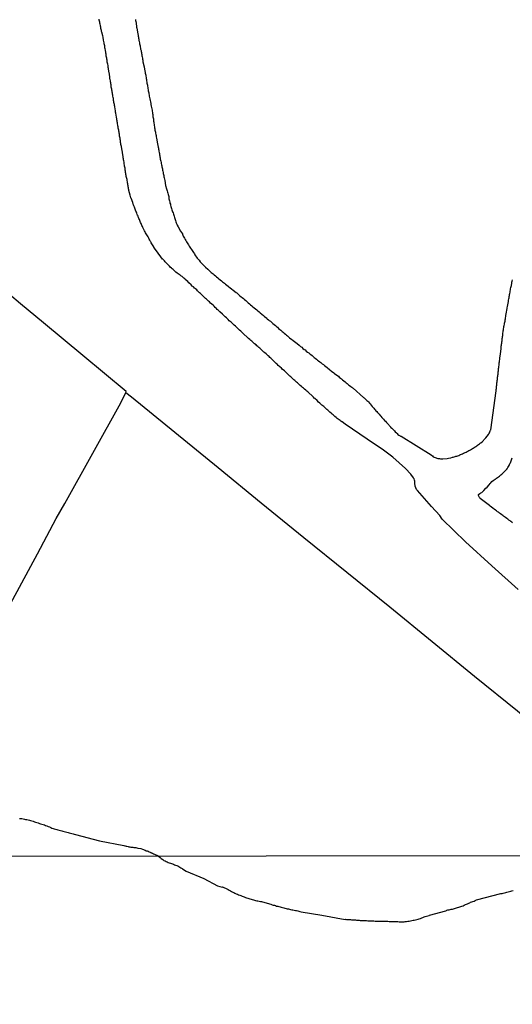
# Model space of a CAD drawing. Units: millimetres. Extents: x 190366 to 192776, y 1660434 to 1663208.
# Drawn here: x 191518 to 191636, y 1660954 to 1661190 of the extents above; entities that cross this region are included whole.
import ezdxf

# ---------------------------------------------------------------- set-up
doc = ezdxf.new("R2010")
doc.units = ezdxf.units.MM
doc.header["$MEASUREMENT"] = 0
for name, color, linetype in [('IMAGEM', 7, 'Continuous'), ('V-LOTE', 1, 'Continuous'), ('V-REFERENCIAS', 191, 'Continuous'), ('V-TESTADA', 3, 'Continuous'), ('V-VALETA', 6, 'Continuous'), ('X-LIMITE_1000', 7, 'Continuous')]:
    doc.layers.add(name, color=color, linetype=linetype)
picture_1 = doc.add_image_def('image1.jpg', size_in_pixel=(4016, 4621))

msp = doc.modelspace()

# ---------------------------------------------------------------- linework, layer by layer
at = {"layer": 'V-LOTE'}
for points in [[(191524.11, 1661117.22), (191518.59, 1661121.79), (191513.29, 1661126.22), (191507.9, 1661130.58), (191502.6, 1661135.03), (191497.26, 1661139.46), (191491.92, 1661143.89), (191486.58, 1661148.32), (191481.24, 1661152.75), (191475.78, 1661157.18), (191470.39, 1661161.61), (191465, 1661166.04), (191459.61, 1661170.47), (191454.22, 1661174.9), (191448.79, 1661179.46), (191443.27, 1661184.02), (191437.75, 1661188.58), (191432.23, 1661193.14)], [(191679.75, 1660989.58), (191668.39, 1660998.94), (191658.07, 1661007.34), (191647.84, 1661015.74), (191637.61, 1661024.14), (191627.29, 1661032.49), (191617.15, 1661040.8), (191607.01, 1661049.11), (191596.74, 1661057.42), (191586.47, 1661065.73), (191576.2, 1661074.04), (191565.93, 1661082.48), (191555.56, 1661090.92), (191545.15, 1661099.36), (191543.82, 1661100.4), (191543.91, 1661100.77), (191533.56, 1661109.39), (191524.11, 1661117.22)], [(191473.06, 1660989.42), (191480.99, 1660998.08), (191484.17, 1661001.84), (191493.81, 1661014.04), (191496.33, 1661017.21), (191502.41, 1661026.1), (191506.33, 1661032.18), (191509.78, 1661038.57), (191516.79, 1661050.91), (191522.66, 1661061.84), (191527.17, 1661070.32), (191529.22, 1661073.9), (191535.91, 1661085.96), (191542.6, 1661098.02), (191543.84, 1661100.49)]]:
    msp.add_lwpolyline(points, dxfattribs=at)
at = {"layer": 'V-REFERENCIAS'}
for points in [[(191637.77, 1661053.31), (191631.43, 1661058.97), (191625.11, 1661064.77), (191619.53, 1661070.15), (191618.97, 1661071.07), (191617, 1661073.18), (191613.65, 1661077.01), (191613.52, 1661077.19), (191613.45, 1661077.27), (191613.09, 1661078.04), (191613.03, 1661078.81), (191613.03, 1661079.03), (191613.01, 1661079.28), (191613.01, 1661079.28), (191612.96, 1661079.54), (191612.84, 1661079.8), (191612.79, 1661079.88), (191612.75, 1661079.99), (191612.71, 1661080.03), (191612.73, 1661080.06), (191612.09, 1661080.97), (191610.8, 1661082.33), (191607.75, 1661085), (191605.5, 1661086.73), (191601.59, 1661089.33), (191596.32, 1661092.93), (191595.61, 1661093.47), (191595.55, 1661093.51), (191595.33, 1661093.62), (191595.12, 1661093.79), (191594.86, 1661093.96), (191594.65, 1661094.11), (191594.41, 1661094.28), (191594.16, 1661094.52), (191593.9, 1661094.76), (191593.64, 1661094.99), (191593.45, 1661095.14), (191593.24, 1661095.33), (191592.95, 1661095.55), (191592.7, 1661095.78), (191592.44, 1661096.02), (191592.19, 1661096.25), (191591.95, 1661096.45), (191591.72, 1661096.66), (191591.46, 1661096.9), (191591.2, 1661097.13), (191591.01, 1661097.3), (191590.77, 1661097.51), (191590.52, 1661097.75), (191590.28, 1661097.97), (191589.94, 1661098.24), (191589.64, 1661098.56), (191589.09, 1661099.06), (191588.93, 1661099.16), (191588.72, 1661099.4), (191588.42, 1661099.68), (191587.61, 1661100.41), (191587.54, 1661100.49), (191587.37, 1661100.66), (191587.16, 1661100.85), (191586.88, 1661101.09), (191586.62, 1661101.32), (191586.36, 1661101.54), (191586.11, 1661101.75), (191585.85, 1661101.99), (191585.6, 1661102.22), (191585.4, 1661102.39), (191585.14, 1661102.63), (191584.91, 1661102.84), (191584.72, 1661103.03), (191584.48, 1661103.23), (191584.27, 1661103.42), (191584.08, 1661103.59), (191583.82, 1661103.79), (191583.58, 1661104), (191583.35, 1661104.23), (191583.11, 1661104.45), (191582.94, 1661104.62), (191582.64, 1661104.87), (191582.4, 1661105.11), (191582.11, 1661105.37), (191581.81, 1661105.67), (191581.25, 1661106.14), (191581.06, 1661106.35), (191580.72, 1661106.63), (191580.29, 1661107), (191580.27, 1661107.02), (191580.03, 1661107.27), (191579.81, 1661107.49), (191579.6, 1661107.7), (191579.35, 1661107.94), (191579.15, 1661108.13), (191578.83, 1661108.43), (191578.55, 1661108.71), (191578.32, 1661108.94), (191578.13, 1661109.11), (191577.87, 1661109.33), (191577.65, 1661109.52), (191577.4, 1661109.76), (191577.14, 1661109.99), (191576.88, 1661110.2), (191576.65, 1661110.4), (191576.39, 1661110.63), (191576.14, 1661110.87), (191575.9, 1661111.11), (191575.67, 1661111.3), (191575.43, 1661111.51), (191575.19, 1661111.72), (191575, 1661111.9), (191574.64, 1661112.17), (191574.4, 1661112.41), (191574.21, 1661112.58), (191573.97, 1661112.79), (191573.74, 1661113.01), (191573.74, 1661113.01), (191573.52, 1661113.18), (191573.2, 1661113.48), (191572.9, 1661113.78), (191572.09, 1661114.53), (191571.56, 1661114.98), (191571.36, 1661115.17), (191571.04, 1661115.45), (191570.81, 1661115.68), (191570.55, 1661115.92), (191570.29, 1661116.15), (191570.06, 1661116.39), (191569.73, 1661116.67), (191569.5, 1661116.88), (191569.26, 1661117.12), (191569.03, 1661117.33), (191568.79, 1661117.52), (191568.6, 1661117.72), (191568.32, 1661117.99), (191568.17, 1661118.15), (191567.92, 1661118.4), (191567.6, 1661118.68), (191567.02, 1661119.24), (191566.95, 1661119.3), (191566.33, 1661119.88), (191566.12, 1661120.11), (191565.93, 1661120.28), (191565.73, 1661120.42), (191565.44, 1661120.69), (191565.24, 1661120.89), (191564.94, 1661121.16), (191564.71, 1661121.42), (191564.45, 1661121.65), (191564.13, 1661121.93), (191563.85, 1661122.21), (191563.64, 1661122.42), (191563.38, 1661122.66), (191563.15, 1661122.89), (191562.93, 1661123.07), (191562.69, 1661123.28), (191562.37, 1661123.56), (191562.09, 1661123.84), (191561.86, 1661124.07), (191561.69, 1661124.24), (191561.5, 1661124.4), (191561.22, 1661124.67), (191560.98, 1661124.91), (191560.79, 1661125.1), (191560.53, 1661125.32), (191560.3, 1661125.55), (191560.06, 1661125.79), (191559.74, 1661126.02), (191559.46, 1661126.32), (191558.93, 1661126.81), (191558.65, 1661127.09), (191558.07, 1661127.58), (191557.94, 1661127.73), (191557.75, 1661127.94), (191557.5, 1661128.14), (191557.28, 1661128.29), (191557.03, 1661128.46), (191556.81, 1661128.61), (191556.6, 1661128.76), (191556.34, 1661128.93), (191556.11, 1661129.12), (191555.83, 1661129.34), (191555.57, 1661129.55), (191555.37, 1661129.74), (191555.12, 1661129.96), (191554.93, 1661130.15), (191554.73, 1661130.3), (191554.46, 1661130.58), (191554.26, 1661130.77), (191553.94, 1661131.09), (191553.62, 1661131.39), (191553.45, 1661131.59), (191553.21, 1661131.84), (191553.06, 1661132.02), (191552.83, 1661132.29), (191552.74, 1661132.38), (191552.7, 1661132.44), (191552.66, 1661132.48), (191552.62, 1661132.48), (191551.16, 1661134.43), (191550.63, 1661135.2), (191550.6, 1661135.27), (191550.39, 1661135.63), (191549.92, 1661136.36), (191549.88, 1661136.47), (191549.81, 1661136.65), (191549.75, 1661136.7), (191549.73, 1661136.72), (191549.58, 1661136.98), (191549.45, 1661137.28), (191549.32, 1661137.49), (191549.17, 1661137.79), (191549.04, 1661138.01), (191548.87, 1661138.28), (191548.7, 1661138.52), (191548.55, 1661138.78), (191548.42, 1661138.99), (191548.42, 1661138.99), (191548.29, 1661139.25), (191548.16, 1661139.53), (191548.03, 1661139.76), (191547.91, 1661140.02), (191547.8, 1661140.28), (191547.67, 1661140.53), (191547.59, 1661140.75), (191547.48, 1661141), (191547.35, 1661141.26), (191547.26, 1661141.47), (191547.16, 1661141.73), (191547.07, 1661141.95), (191546.96, 1661142.2), (191546.84, 1661142.46), (191546.75, 1661142.72), (191546.64, 1661142.97), (191546.56, 1661143.19), (191546.43, 1661143.44), (191546.34, 1661143.7), (191546.22, 1661143.96), (191546.15, 1661144.21), (191546.07, 1661144.43), (191545.96, 1661144.68), (191545.87, 1661144.94), (191545.77, 1661145.2), (191545.68, 1661145.45), (191545.6, 1661145.67), (191545.49, 1661146.01), (191545.09, 1661147.1), (191545.06, 1661147.17), (191544.97, 1661147.44), (191544.87, 1661147.77), (191544.57, 1661148.94), (191544.55, 1661149.09), (191544.5, 1661149.31), (191544.46, 1661149.56), (191544.42, 1661149.82), (191544.38, 1661150.03), (191544.33, 1661150.29), (191544.29, 1661150.51), (191544.25, 1661150.76), (191544.2, 1661151.02), (191544.16, 1661151.28), (191544.12, 1661151.53), (191544.08, 1661151.75), (191544.01, 1661152), (191543.93, 1661152.26), (191543.9, 1661152.52), (191543.86, 1661152.77), (191543.82, 1661152.99), (191543.78, 1661153.24), (191543.73, 1661153.5), (191543.69, 1661153.76), (191543.65, 1661154.01), (191543.63, 1661154.23), (191543.58, 1661154.49), (191543.54, 1661154.74), (191543.5, 1661155), (191543.45, 1661155.26), (191543.41, 1661155.47), (191543.39, 1661155.73), (191543.33, 1661155.98), (191543.28, 1661156.24), (191543.24, 1661156.5), (191543.22, 1661156.71), (191543.16, 1661157.05), (191543.05, 1661157.93), (191543.01, 1661158.12), (191542.94, 1661158.51), (191542.77, 1661159.34), (191542.77, 1661159.41), (191542.71, 1661159.66), (191542.66, 1661159.92), (191542.62, 1661160.18), (191542.58, 1661160.44), (191542.53, 1661160.69), (191542.51, 1661160.91), (191542.47, 1661161.16), (191542.43, 1661161.42), (191542.38, 1661161.68), (191542.34, 1661161.93), (191542.3, 1661162.15), (191542.28, 1661162.4), (191542.24, 1661162.66), (191542.19, 1661162.87), (191542.15, 1661163.13), (191542.13, 1661163.35), (191542.06, 1661163.6), (191542.02, 1661163.86), (191542, 1661164.12), (191541.94, 1661164.37), (191541.92, 1661164.59), (191541.87, 1661164.84), (191541.83, 1661165.1), (191541.79, 1661165.36), (191541.74, 1661165.61), (191541.68, 1661165.83), (191541.64, 1661166.08), (191541.57, 1661166.47), (191541.4, 1661167.43), (191541.4, 1661167.43), (191541.4, 1661167.45), (191541.38, 1661167.67), (191541.34, 1661168.01), (191541.19, 1661168.93), (191541.17, 1661169), (191541.1, 1661169.25), (191541.08, 1661169.47), (191541.04, 1661169.72), (191540.99, 1661169.98), (191540.95, 1661170.24), (191540.91, 1661170.49), (191540.87, 1661170.71), (191540.85, 1661170.96), (191540.8, 1661171.22), (191540.74, 1661171.48), (191540.72, 1661171.73), (191540.67, 1661171.95), (191540.61, 1661172.21), (191540.57, 1661172.46), (191540.52, 1661172.72), (191540.48, 1661172.98), (191540.44, 1661173.19), (191540.39, 1661173.45), (191540.35, 1661173.7), (191540.31, 1661173.96), (191540.29, 1661174.22), (191540.24, 1661174.43), (191540.2, 1661174.69), (191540.16, 1661174.94), (191540.14, 1661175.2), (191540.07, 1661175.46), (191540.03, 1661175.67), (191540.01, 1661176.01), (191539.88, 1661176.85), (191539.84, 1661177.04), (191539.69, 1661178.05), (191539.67, 1661178.15), (191539.62, 1661178.41), (191539.6, 1661178.63), (191539.56, 1661178.88), (191539.48, 1661179.14), (191539.43, 1661179.4), (191539.39, 1661179.65), (191539.35, 1661179.87), (191539.32, 1661180.12), (191539.28, 1661180.38), (191539.24, 1661180.59), (191539.2, 1661180.85), (191539.15, 1661181.07), (191539.11, 1661181.32), (191539.09, 1661181.58), (191539.05, 1661181.84), (191539, 1661182.09), (191538.96, 1661182.31), (191538.94, 1661182.56), (191538.9, 1661182.82), (191538.83, 1661183.08), (191538.81, 1661183.33), (191538.77, 1661183.55), (191538.71, 1661183.8), (191538.66, 1661184.06), (191538.6, 1661184.32), (191538.55, 1661184.57), (191538.47, 1661184.92), (191538.37, 1661185.62), (191538.28, 1661185.99), (191538.07, 1661186.82), (191538.02, 1661187.01), (191538, 1661187.23), (191537.93, 1661187.49), (191537.87, 1661187.74), (191537.83, 1661188), (191537.78, 1661188.26), (191537.74, 1661188.47), (191537.68, 1661188.73), (191537.64, 1661188.98), (191537.59, 1661189.24), (191537.53, 1661189.5), (191537.48, 1661189.71), (191537.44, 1661189.97)], [(191546.11, 1661189.88), (191546.15, 1661189.63), (191546.19, 1661189.37), (191546.26, 1661188.98), (191546.39, 1661188.1), (191546.41, 1661188.04), (191546.45, 1661187.79), (191546.52, 1661187.4), (191546.69, 1661186.39), (191546.69, 1661186.39), (191546.75, 1661186.16), (191546.79, 1661185.9), (191546.84, 1661185.64), (191546.88, 1661185.39), (191546.92, 1661185.13), (191546.94, 1661185.02), (191546.94, 1661184.89), (191546.96, 1661184.87), (191547.01, 1661184.72), (191547.03, 1661184.62), (191547.07, 1661184.32), (191547.11, 1661184.06), (191547.18, 1661183.8), (191547.24, 1661183.55), (191547.29, 1661183.29), (191547.33, 1661183.03), (191547.37, 1661182.78), (191547.46, 1661182.48), (191547.5, 1661182.22), (191547.54, 1661181.96), (191547.59, 1661181.71), (191547.63, 1661181.45), (191547.69, 1661181.19), (191547.71, 1661180.94), (191547.78, 1661180.64), (191547.82, 1661180.38), (191547.86, 1661180.12), (191547.93, 1661179.74), (191548.25, 1661178.5), (191548.38, 1661177.53), (191548.42, 1661177.3), (191548.48, 1661177.04), (191548.53, 1661176.79), (191548.59, 1661176.53), (191548.63, 1661176.27), (191548.68, 1661176.01), (191548.72, 1661175.72), (191548.76, 1661175.46), (191548.81, 1661175.16), (191548.85, 1661174.9), (191548.89, 1661174.65), (191548.93, 1661174.39), (191548.98, 1661174.13), (191549.02, 1661173.87), (191549.06, 1661173.62), (191549.13, 1661173.32), (191549.17, 1661173.06), (191549.21, 1661172.8), (191549.25, 1661172.55), (191549.3, 1661172.29), (191549.34, 1661172.03), (191549.38, 1661171.78), (191549.43, 1661171.48), (191549.49, 1661171.22), (191549.55, 1661170.84), (191549.79, 1661169.74), (191549.85, 1661169.51), (191549.9, 1661169.12), (191550.09, 1661168.12), (191550.15, 1661167.88), (191550.2, 1661167.63), (191550.22, 1661167.37), (191550.26, 1661167.11), (191550.28, 1661166.86), (191550.32, 1661166.56), (191550.37, 1661166.3), (191550.41, 1661166.04), (191550.43, 1661165.79), (191550.47, 1661165.53), (191550.5, 1661165.27), (191550.54, 1661165.01), (191550.58, 1661164.72), (191550.62, 1661164.46), (191550.67, 1661164.16), (191550.69, 1661163.9), (191550.73, 1661163.65), (191550.78, 1661163.39), (191550.84, 1661163.13), (191550.92, 1661162.87), (191550.95, 1661162.62), (191551.01, 1661162.32), (191551.05, 1661162.06), (191551.09, 1661161.8), (191551.16, 1661161.42), (191551.41, 1661160.08), (191551.59, 1661159.3), (191551.61, 1661159.07), (191551.65, 1661158.81), (191551.69, 1661158.55), (191551.74, 1661158.3), (191551.8, 1661158), (191551.85, 1661157.74), (191551.89, 1661157.48), (191551.95, 1661157.23), (191551.97, 1661156.97), (191552.01, 1661156.71), (191552.06, 1661156.45), (191552.14, 1661156.16), (191552.21, 1661155.9), (191552.27, 1661155.6), (191552.27, 1661155.6), (191552.31, 1661155.34), (191552.38, 1661155.08), (191552.42, 1661154.83), (191552.46, 1661154.57), (191552.51, 1661154.31), (191552.57, 1661154.06), (191552.64, 1661153.76), (191552.68, 1661153.5), (191552.74, 1661153.24), (191552.79, 1661152.99), (191552.85, 1661152.73), (191552.89, 1661152.47), (191552.94, 1661152.22), (191553, 1661151.92), (191553.06, 1661151.66), (191553.15, 1661151.28), (191553.36, 1661150.07), (191553.6, 1661149.28), (191553.66, 1661149.05), (191553.73, 1661148.79), (191553.81, 1661148.54), (191553.88, 1661148.24), (191553.96, 1661147.98), (191554.01, 1661147.72), (191554.09, 1661147.47), (191554.09, 1661147.21), (191554.13, 1661146.95), (191554.2, 1661146.7), (191554.26, 1661146.4), (191554.33, 1661146.14), (191554.39, 1661145.88), (191554.48, 1661145.63), (191554.52, 1661145.37), (191554.6, 1661145.11), (191554.69, 1661144.86), (191554.78, 1661144.56), (191554.86, 1661144.3), (191554.95, 1661144.04), (191555.03, 1661143.79), (191555.12, 1661143.53), (191555.2, 1661143.27), (191555.29, 1661143.02), (191555.4, 1661142.72), (191555.5, 1661142.46), (191555.57, 1661142.2), (191555.63, 1661141.95), (191555.72, 1661141.69), (191555.8, 1661141.43), (191555.91, 1661141.17), (191556.02, 1661140.88), (191556.15, 1661140.62), (191556.34, 1661140.23), (191556.94, 1661139.14), (191557.37, 1661138.5), (191557.37, 1661138.48), (191557.45, 1661138.22), (191557.58, 1661137.96), (191557.73, 1661137.71), (191557.88, 1661137.45), (191558.03, 1661137.19), (191558.18, 1661136.94), (191558.35, 1661136.64), (191558.5, 1661136.38), (191558.67, 1661136.12), (191558.82, 1661135.87), (191558.97, 1661135.61), (191559.14, 1661135.35), (191559.31, 1661135.1), (191559.51, 1661134.8), (191559.68, 1661134.54), (191559.87, 1661134.28), (191560.04, 1661134.03), (191560.23, 1661133.77), (191560.38, 1661133.51), (191560.53, 1661133.26), (191560.75, 1661132.96), (191560.94, 1661132.7), (191561.15, 1661132.44), (191561.35, 1661132.19), (191561.65, 1661131.84), (191561.86, 1661131.6), (191562.09, 1661131.37), (191562.37, 1661131.11), (191562.61, 1661130.9), (191562.91, 1661130.58), (191563.47, 1661130.07), (191563.57, 1661129.96), (191564.15, 1661129.38), (191564.26, 1661129.29), (191564.51, 1661129.08), (191564.73, 1661128.91), (191564.98, 1661128.7), (191565.26, 1661128.46), (191565.56, 1661128.22), (191565.86, 1661127.95), (191566.1, 1661127.77), (191566.4, 1661127.52), (191566.7, 1661127.28), (191566.95, 1661127.05), (191567.17, 1661126.87), (191567.17, 1661126.87), (191567.42, 1661126.69), (191567.7, 1661126.45), (191568, 1661126.21), (191568.3, 1661125.98), (191568.5, 1661125.8), (191568.82, 1661125.61), (191569.16, 1661125.36), (191569.54, 1661125.06), (191570.23, 1661124.5), (191570.36, 1661124.37), (191570.98, 1661123.86), (191571.15, 1661123.71), (191571.43, 1661123.45), (191571.66, 1661123.24), (191571.96, 1661123.05), (191572.24, 1661122.81), (191572.54, 1661122.53), (191572.84, 1661122.27), (191573.12, 1661122.02), (191573.42, 1661121.78), (191573.7, 1661121.52), (191573.99, 1661121.27), (191574.25, 1661121.05), (191574.57, 1661120.8), (191574.83, 1661120.56), (191575.15, 1661120.33), (191575.43, 1661120.09), (191575.73, 1661119.86), (191576.01, 1661119.6), (191576.35, 1661119.32), (191576.82, 1661118.94), (191577.06, 1661118.72), (191577.55, 1661118.32), (191577.7, 1661118.16), (191577.95, 1661117.95), (191578.17, 1661117.76), (191578.44, 1661117.57), (191578.75, 1661117.31), (191579.05, 1661117.05), (191579.37, 1661116.8), (191579.65, 1661116.54), (191579.92, 1661116.3), (191580.14, 1661116.13), (191580.41, 1661115.88), (191580.72, 1661115.64), (191580.97, 1661115.41), (191581.27, 1661115.15), (191581.53, 1661114.93), (191581.72, 1661114.76), (191582.02, 1661114.51), (191582.28, 1661114.27), (191582.49, 1661114.08), (191582.75, 1661113.89), (191583.03, 1661113.65), (191583.3, 1661113.41), (191583.52, 1661113.26), (191583.9, 1661112.97), (191584.82, 1661112.24), (191585.36, 1661111.83), (191585.44, 1661111.75), (191585.66, 1661111.55), (191585.93, 1661111.34), (191586.24, 1661111.08), (191586.51, 1661110.85), (191586.73, 1661110.7), (191587.03, 1661110.44), (191587.33, 1661110.2), (191587.61, 1661109.99), (191587.84, 1661109.8), (191588.14, 1661109.6), (191588.4, 1661109.39), (191588.7, 1661109.13), (191588.95, 1661108.92), (191589.17, 1661108.77), (191589.47, 1661108.53), (191589.74, 1661108.3), (191589.98, 1661108.11), (191590.3, 1661107.87), (191590.54, 1661107.68), (191590.81, 1661107.42), (191591.12, 1661107.19), (191591.42, 1661106.99), (191591.74, 1661106.74), (191591.99, 1661106.5), (191592.21, 1661106.33), (191592.48, 1661106.12), (191592.68, 1661105.97), (191593.07, 1661105.65), (191593.64, 1661105.2), (191593.75, 1661105.09), (191594.13, 1661104.81), (191594.73, 1661104.39), (191594.9, 1661104.21), (191595.18, 1661103.98), (191595.42, 1661103.78), (191595.69, 1661103.57), (191596, 1661103.33), (191596.3, 1661103.1), (191596.59, 1661102.86), (191596.85, 1661102.65), (191596.85, 1661102.65), (191597.15, 1661102.39), (191597.41, 1661102.18), (191597.71, 1661101.97), (191597.94, 1661101.79), (191598.03, 1661101.71), (191598.12, 1661101.64), (191598.24, 1661101.57), (191600.75, 1661099.34), (191600.88, 1661099.2), (191601.07, 1661099.05), (191601.28, 1661098.86), (191601.56, 1661098.63), (191601.73, 1661098.41), (191601.9, 1661098.25), (191602.13, 1661097.97), (191602.31, 1661097.77), (191602.56, 1661097.49), (191602.82, 1661097.2), (191603.03, 1661096.94), (191603.18, 1661096.75), (191603.38, 1661096.53), (191603.55, 1661096.34), (191603.7, 1661096.15), (191603.91, 1661095.93), (191604.1, 1661095.74), (191604.34, 1661095.48), (191604.49, 1661095.29), (191604.72, 1661095.03), (191604.9, 1661094.82), (191605.15, 1661094.54), (191605.39, 1661094.28), (191605.54, 1661094.09), (191605.79, 1661093.83), (191605.97, 1661093.62), (191606.2, 1661093.34), (191606.46, 1661093.08), (191607.17, 1661092.27), (191607.19, 1661092.25), (191607.49, 1661091.99), (191608.11, 1661091.33), (191608.34, 1661091.1), (191608.62, 1661090.84), (191608.77, 1661090.69), (191608.98, 1661090.48), (191609.22, 1661090.28), (191609.48, 1661090.15), (191609.56, 1661090.11), (191609.61, 1661090.09), (191609.67, 1661090.07), (191609.74, 1661090.02), (191616.9, 1661085.58), (191616.99, 1661085.51), (191617.22, 1661085.32), (191617.44, 1661085.14), (191617.63, 1661085.02), (191617.85, 1661084.91), (191618.1, 1661084.87), (191618.32, 1661084.78), (191618.53, 1661084.74), (191618.75, 1661084.74), (191618.96, 1661084.69), (191619.17, 1661084.65), (191619.39, 1661084.65), (191619.69, 1661084.65), (191620.72, 1661084.67), (191621.1, 1661084.75), (191621.65, 1661084.85), (191622.06, 1661085.02), (191622.21, 1661085.04), (191622.43, 1661085.08), (191622.64, 1661085.17), (191622.86, 1661085.23), (191623.07, 1661085.29), (191623.28, 1661085.38), (191623.54, 1661085.46), (191623.75, 1661085.57), (191623.97, 1661085.64), (191624.22, 1661085.74), (191624.44, 1661085.85), (191624.65, 1661085.96), (191624.87, 1661086.06), (191625.08, 1661086.13), (191625.29, 1661086.26), (191625.51, 1661086.36), (191625.7, 1661086.47), (191625.94, 1661086.6), (191626.15, 1661086.73), (191626.34, 1661086.81), (191626.58, 1661086.94), (191626.79, 1661087.11), (191627.01, 1661087.2), (191627.24, 1661087.35), (191627.43, 1661087.5), (191627.63, 1661087.6), (191627.84, 1661087.75), (191628.03, 1661087.88), (191628.23, 1661088.03), (191628.46, 1661088.18), (191628.68, 1661088.35), (191628.84, 1661088.46), (191629.15, 1661088.72), (191629.89, 1661089.49), (191630.04, 1661089.64), (191630.69, 1661090.48), (191630.75, 1661090.63), (191630.88, 1661090.84), (191631, 1661091.1), (191631.07, 1661091.31), (191631.11, 1661091.52), (191631.11, 1661091.52), (191631.21, 1661091.58), (191632.46, 1661100.94), (191632.48, 1661101.2), (191632.53, 1661101.5), (191632.55, 1661101.75), (191632.59, 1661102.01), (191632.61, 1661102.27), (191632.65, 1661102.53), (191632.67, 1661102.82), (191632.72, 1661103.08), (191632.76, 1661103.38), (191632.78, 1661103.64), (191632.82, 1661103.89), (191632.84, 1661104.15), (191632.89, 1661104.41), (191632.91, 1661104.67), (191632.95, 1661104.92), (191632.99, 1661105.22), (191633, 1661105.48), (191633.02, 1661105.74), (191633.06, 1661105.99), (191633.06, 1661106.25), (191633.1, 1661106.51), (191633.14, 1661106.76), (191633.17, 1661107.06), (191633.21, 1661107.32), (191633.23, 1661107.62), (191633.27, 1661107.88), (191633.32, 1661108.13), (191633.36, 1661108.39), (191633.4, 1661108.77), (191633.49, 1661109.78), (191633.51, 1661109.84), (191633.57, 1661110.27), (191633.68, 1661111.15), (191633.7, 1661111.34), (191633.72, 1661111.6), (191633.76, 1661111.86), (191633.79, 1661112.11), (191633.83, 1661112.37), (191633.85, 1661112.63), (191633.89, 1661112.88), (191633.94, 1661113.18), (191633.96, 1661113.44), (191634, 1661113.7), (191634.02, 1661113.95), (191634.06, 1661114.21), (191634.07, 1661114.47), (191634.11, 1661114.72), (191634.15, 1661115.02), (191634.17, 1661115.28), (191634.21, 1661115.54), (191634.28, 1661115.79), (191634.32, 1661116.05), (191634.36, 1661116.31), (191634.41, 1661116.56), (191634.45, 1661116.86), (191634.49, 1661117.12), (191634.56, 1661117.38), (191634.62, 1661117.63), (191634.66, 1661117.89), (191634.71, 1661118.15), (191634.75, 1661118.4), (191634.77, 1661118.7), (191634.81, 1661118.96), (191634.9, 1661119.39), (191635.1, 1661120.61), (191635.13, 1661120.8), (191635.2, 1661121.1), (191635.28, 1661121.49), (191635.44, 1661122.32), (191635.44, 1661122.38), (191635.46, 1661122.64), (191635.5, 1661122.94), (191635.56, 1661123.2), (191635.61, 1661123.5), (191635.67, 1661123.75), (191635.71, 1661124.01), (191635.76, 1661124.27), (191635.8, 1661124.53), (191635.86, 1661124.82), (191635.88, 1661125.08), (191635.95, 1661125.38), (191636.01, 1661125.64), (191636.08, 1661125.89), (191636.14, 1661126.15), (191636.18, 1661126.41), (191636.25, 1661126.58), (191636.25, 1661126.67), (191636.27, 1661126.92), (191636.33, 1661127.22), (191636.4, 1661127.48)], [(191636.42, 1661069.31), (191636.25, 1661069.42), (191636, 1661069.61), (191635.8, 1661069.76), (191635.5, 1661069.97), (191635.24, 1661070.16), (191635.01, 1661070.34), (191634.75, 1661070.55), (191634.52, 1661070.7), (191634.28, 1661070.89), (191634.07, 1661071.06), (191633.83, 1661071.21), (191633.55, 1661071.43), (191633.32, 1661071.62), (191633.04, 1661071.81), (191632.78, 1661071.96), (191632.57, 1661072.13), (191632.29, 1661072.32), (191632.01, 1661072.54), (191631.77, 1661072.73), (191631.69, 1661072.8), (191631.09, 1661073.25), (191630.88, 1661073.48), (191628.65, 1661075.12), (191628.65, 1661075.24), (191628.59, 1661075.28), (191628.54, 1661075.32), (191628.5, 1661075.39), (191628.35, 1661075.65), (191628.25, 1661075.86), (191628.22, 1661075.88), (191628.22, 1661076.01), (191628.25, 1661076.05), (191628.29, 1661076.09), (191628.59, 1661076.33), (191628.72, 1661076.41), (191628.78, 1661076.45), (191629.02, 1661076.6), (191629.19, 1661076.74), (191629.36, 1661076.88), (191629.51, 1661077.04), (191630.04, 1661077.57), (191630.32, 1661077.85), (191630.81, 1661078.38), (191631.05, 1661078.69), (191631.24, 1661078.88), (191631.48, 1661079.18), (191631.73, 1661079.41), (191632.01, 1661079.58), (191632.23, 1661079.73), (191632.4, 1661079.84), (191632.59, 1661080.01), (191632.78, 1661080.16), (191633.02, 1661080.31), (191633.26, 1661080.46), (191633.44, 1661080.61), (191633.64, 1661080.76), (191633.85, 1661080.93), (191635.09, 1661082.25), (191635.05, 1661082.3), (191635.18, 1661082.41), (191635.26, 1661082.54), (191635.41, 1661082.79), (191635.56, 1661083.05), (191635.56, 1661083.05), (191635.69, 1661083.26), (191635.78, 1661083.48), (191635.88, 1661083.69), (191635.97, 1661083.91), (191636.1, 1661084.16), (191636.18, 1661084.38), (191636.27, 1661084.63), (191636.35, 1661084.89)]]:
    msp.add_lwpolyline(points, dxfattribs=at)
at = {"layer": 'V-TESTADA'}
msp.add_lwpolyline([(191679.75, 1660989.58), (191668.39, 1660998.94), (191658.07, 1661007.34), (191647.84, 1661015.74), (191637.61, 1661024.14), (191627.29, 1661032.49), (191617.15, 1661040.8), (191607.01, 1661049.11), (191596.74, 1661057.42), (191586.47, 1661065.73), (191576.2, 1661074.04), (191565.93, 1661082.48), (191555.56, 1661090.92), (191545.15, 1661099.36), (191543.82, 1661100.4), (191543.91, 1661100.77), (191533.56, 1661109.39), (191524.11, 1661117.22)], dxfattribs=at)
at = {"layer": 'V-VALETA'}
for points in [[(191518.33, 1660998.47), (191518.63, 1660998.45), (191518.93, 1660998.43), (191519.23, 1660998.36), (191519.53, 1660998.32), (191519.83, 1660998.24), (191520.13, 1660998.19), (191520.43, 1660998.11), (191520.73, 1660998.06), (191521.03, 1660997.96), (191521.33, 1660997.87), (191521.63, 1660997.81), (191521.93, 1660997.7), (191522.23, 1660997.62), (191522.53, 1660997.51), (191522.83, 1660997.42), (191523.13, 1660997.29), (191523.43, 1660997.21), (191523.73, 1660997.1), (191524.03, 1660996.99), (191524.33, 1660996.91), (191524.63, 1660996.78), (191524.93, 1660996.67), (191525.23, 1660996.55), (191525.53, 1660996.44), (191525.83, 1660996.31), (191526.12, 1660996.18), (191526.42, 1660996.1), (191526.68, 1660996.01), (191526.98, 1660995.88), (191527.28, 1660995.8), (191527.58, 1660995.71), (191527.88, 1660995.63), (191528.18, 1660995.58), (191528.48, 1660995.5), (191528.78, 1660995.45), (191529.08, 1660995.35), (191529.38, 1660995.26), (191529.68, 1660995.18), (191529.98, 1660995.09), (191530.28, 1660995.03), (191530.58, 1660994.92), (191530.88, 1660994.83), (191531.18, 1660994.77), (191531.47, 1660994.68), (191531.77, 1660994.64), (191531.79, 1660994.64), (191537.52, 1660993.09), (191543.38, 1660991.98), (191543.59, 1660991.94), (191543.63, 1660991.9), (191543.89, 1660991.86), (191544.1, 1660991.82), (191544.36, 1660991.73), (191544.57, 1660991.69), (191544.79, 1660991.64), (191545.04, 1660991.6), (191545.26, 1660991.58), (191545.51, 1660991.56), (191545.51, 1660991.56), (191545.77, 1660991.54), (191545.98, 1660991.52), (191546.24, 1660991.5), (191546.46, 1660991.45), (191546.69, 1660991.39), (191547.44, 1660991.26), (191547.78, 1660991.13), (191548.04, 1660991.05), (191548.25, 1660990.96), (191548.47, 1660990.87), (191548.72, 1660990.75), (191548.94, 1660990.68), (191549.19, 1660990.6), (191549.45, 1660990.51), (191549.64, 1660990.36), (191549.75, 1660990.34), (191549.79, 1660990.28), (191549.96, 1660990.26), (191550.05, 1660990.19), (191550.18, 1660990.13), (191550.44, 1660990.02), (191550.65, 1660989.91), (191551.55, 1660989.48)], [(191551.55, 1660989.48), (191552.02, 1660989.16), (191552.06, 1660989.11), (191552.12, 1660989.06), (191552.19, 1660988.98), (191552.23, 1660988.95), (191552.27, 1660988.91), (191552.65, 1660988.64), (191552.95, 1660988.44), (191553.21, 1660988.32), (191553.46, 1660988.19), (191553.72, 1660988.06), (191553.97, 1660987.96), (191554.23, 1660987.83), (191554.48, 1660987.74), (191554.73, 1660987.66), (191554.99, 1660987.57), (191555.24, 1660987.49), (191555.5, 1660987.4), (191555.75, 1660987.32), (191556.01, 1660987.19), (191556.26, 1660987.09), (191556.52, 1660986.94), (191556.77, 1660986.81), (191557.03, 1660986.64), (191557.28, 1660986.47), (191557.39, 1660986.4), (191558.29, 1660985.87), (191562.51, 1660984.1), (191565.81, 1660982.3), (191566.86, 1660982.04), (191566.93, 1660982.08), (191567.16, 1660982), (191567.46, 1660981.87), (191567.72, 1660981.74), (191568.01, 1660981.61), (191568.31, 1660981.44), (191568.56, 1660981.32), (191568.86, 1660981.1), (191569.12, 1660980.98), (191569.41, 1660980.85), (191569.71, 1660980.72), (191569.96, 1660980.6), (191570.26, 1660980.43), (191570.52, 1660980.34), (191570.81, 1660980.21), (191571.11, 1660980.09), (191571.36, 1660980), (191571.66, 1660979.83), (191571.91, 1660979.75), (191572.17, 1660979.66), (191572.47, 1660979.56), (191572.72, 1660979.47), (191573.02, 1660979.37), (191573.27, 1660979.28), (191573.53, 1660979.22), (191573.82, 1660979.11), (191574.08, 1660979.05), (191574.38, 1660978.94), (191574.63, 1660978.88), (191574.88, 1660978.84), (191575.18, 1660978.77), (191575.44, 1660978.75), (191575.73, 1660978.69), (191576.03, 1660978.6), (191576.28, 1660978.56), (191576.58, 1660978.5), (191576.84, 1660978.43), (191577.13, 1660978.35), (191577.43, 1660978.26), (191577.68, 1660978.2), (191577.98, 1660978.09), (191578.24, 1660978.03), (191578.53, 1660977.92), (191578.83, 1660977.82), (191579.08, 1660977.73), (191579.38, 1660977.67), (191579.64, 1660977.61), (191579.93, 1660977.5), (191580.23, 1660977.46), (191580.48, 1660977.37), (191580.78, 1660977.29), (191581.04, 1660977.22), (191581.33, 1660977.14), (191581.63, 1660977.07), (191581.88, 1660976.99), (191582.18, 1660976.93), (191582.44, 1660976.86), (191582.73, 1660976.82), (191583.03, 1660976.74), (191583.28, 1660976.69), (191583.58, 1660976.61), (191583.84, 1660976.59), (191584.13, 1660976.52), (191584.43, 1660976.46), (191584.68, 1660976.4), (191584.98, 1660976.31), (191585.23, 1660976.25), (191585.49, 1660976.18), (191585.78, 1660976.1), (191590.78, 1660975.27), (191590.78, 1660975.27), (191596.35, 1660974.29), (191596.41, 1660974.32), (191596.69, 1660974.3), (191596.99, 1660974.27), (191597.28, 1660974.25), (191597.58, 1660974.23), (191597.88, 1660974.19), (191598.17, 1660974.19), (191598.47, 1660974.19), (191598.77, 1660974.17), (191599.06, 1660974.13), (191599.36, 1660974.1), (191599.66, 1660974.08), (191599.95, 1660974.06), (191600.25, 1660974.04), (191600.55, 1660974.02), (191600.85, 1660974.02), (191601.14, 1660974), (191601.44, 1660974), (191601.74, 1660973.98), (191602.03, 1660973.96), (191602.33, 1660973.96), (191602.63, 1660973.96), (191602.92, 1660973.96), (191603.22, 1660973.94), (191603.52, 1660973.89), (191603.81, 1660973.89), (191604.11, 1660973.89), (191604.41, 1660973.89), (191604.71, 1660973.89), (191605, 1660973.89), (191605.3, 1660973.89), (191605.64, 1660973.85), (191605.94, 1660973.85), (191606.23, 1660973.85), (191606.53, 1660973.85), (191606.83, 1660973.81), (191607.12, 1660973.81), (191607.42, 1660973.81), (191607.76, 1660973.79), (191608.06, 1660973.77), (191608.35, 1660973.77), (191608.65, 1660973.77), (191608.95, 1660973.75), (191609.24, 1660973.72), (191609.54, 1660973.72), (191609.84, 1660973.72), (191610.14, 1660973.7), (191610.43, 1660973.72), (191610.73, 1660973.75), (191611.03, 1660973.79), (191611.32, 1660973.85), (191611.62, 1660973.89), (191611.96, 1660973.96), (191612.26, 1660974), (191612.6, 1660974.08), (191612.89, 1660974.13), (191613.19, 1660974.21), (191613.49, 1660974.27), (191613.78, 1660974.36), (191614.08, 1660974.44), (191614.38, 1660974.53), (191614.67, 1660974.68), (191614.93, 1660974.74), (191615.23, 1660974.87), (191615.52, 1660974.95), (191615.82, 1660975.08), (191616.16, 1660975.17), (191616.46, 1660975.25), (191616.54, 1660975.28), (191620.43, 1660976.38), (191620.61, 1660976.46), (191620.7, 1660976.48), (191620.95, 1660976.57), (191621.21, 1660976.61), (191621.46, 1660976.65), (191621.72, 1660976.72), (191622.01, 1660976.78), (191622.27, 1660976.82), (191622.52, 1660976.9), (191622.77, 1660977.01), (191622.99, 1660977.07), (191623.24, 1660977.16), (191623.54, 1660977.24), (191623.79, 1660977.33), (191624.05, 1660977.41), (191624.3, 1660977.5), (191624.56, 1660977.58), (191624.86, 1660977.71), (191625.11, 1660977.84), (191625.36, 1660977.95), (191625.64, 1660978.05), (191625.92, 1660978.18), (191626.17, 1660978.3), (191626.38, 1660978.39), (191626.64, 1660978.47), (191626.93, 1660978.6), (191627.19, 1660978.69), (191627.44, 1660978.79), (191627.74, 1660978.94), (191627.74, 1660978.94), (191627.78, 1660978.97), (191633.64, 1660980.49), (191633.85, 1660980.49), (191633.93, 1660980.53), (191634.19, 1660980.6), (191634.48, 1660980.68), (191634.78, 1660980.76), (191635.08, 1660980.85), (191635.38, 1660980.91), (191635.67, 1660980.98), (191635.97, 1660981.04), (191636.22, 1660981.1), (191636.52, 1660981.19)]]:
    msp.add_lwpolyline(points, dxfattribs=at)
at = {"layer": 'X-LIMITE_1000'}
msp.add_line((192775.58, 1660990.36), (190367.44, 1660988.51), dxfattribs=at)

# ---------------------------------------------------------------- referenced raster images: frames only (the image files are external)
at = {"layer": 'IMAGEM'}
image = msp.add_image(picture_1, insert=(190365.88, 1660434.22), size_in_units=(2410.2, 2773.29), dxfattribs=at)
image.dxf.flags = 7

doc.saveas('drawing.dxf')
